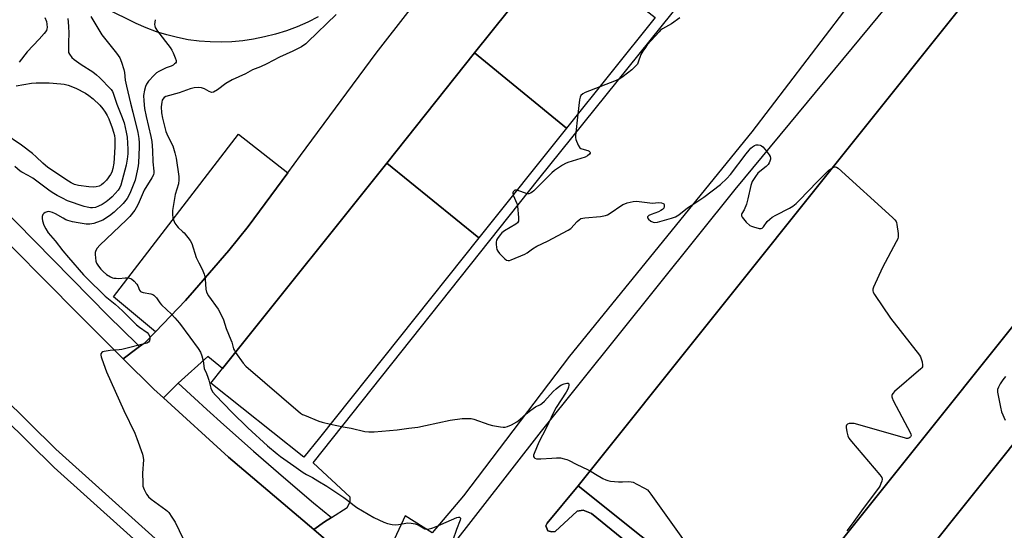
# Model space of a CAD drawing. Units: inches. Extents: x 1261765 to 1267765, y 525453 to 529453.
# Drawn here: x 1263713 to 1264135, y 528816 to 529035 of the extents above; entities that cross this region are included whole.
import ezdxf

# ---------------------------------------------------------------- set-up
doc = ezdxf.new("R2010")
doc.units = ezdxf.units.IN
doc.header["$MEASUREMENT"] = 0
for name, color, linetype in [('BLDG-Footprint', 5, 'Continuous'), ('CULTRL-Pad', 6, 'Continuous'), ('TRANS-Non Street Sidewalk', 7, 'Continuous'), ('TRANS-Parking Lot', 4, 'Continuous'), ('TRANS-Road', 130, 'Continuous'), ('TRANS-Street Sidewalk', 7, 'Continuous'), ('Undefined', 1, 'Continuous')]:
    doc.layers.add(name, color=color, linetype=linetype)

msp = doc.modelspace()

# ---------------------------------------------------------------- linework, layer by layer
at = {"layer": 'BLDG-Footprint'}
for points, elevation in [([(1264259.02, 529054.65), (1264032.35, 528770.93), (1263952.1, 528835.04), (1264178.77, 529118.76)], 469.23), ([(1263985.03, 529035.7), (1263947.11, 528988.21), (1263907.71, 529020.48), (1263944.9, 529067.06)], 470.78), ([(1264313.13, 529009.34), (1264073.95, 528710.03), (1264043.65, 528734.25), (1264282.83, 529033.55)], 467.72), ([(1263947.11, 528988.21), (1263909.58, 528941.2), (1263870.04, 528973.3), (1263907.71, 529020.48)], 470.8), ([(1263909.58, 528941.2), (1263841.26, 528855.63), (1263834.58, 528847.26), (1263794.78, 528879.03), (1263799.72, 528885.22), (1263804.3, 528890.95), (1263870.04, 528973.3)], 471.21)]:
    msp.add_lwpolyline(points, close=True, dxfattribs=dict(at, elevation=elevation))
at = {"layer": 'CULTRL-Pad'}
msp.add_lwpolyline([(1263853.62, 528740.88), (1263849.44, 528735.22), (1263801.1, 528776.74), (1263727.54, 528842.85), (1263673.19, 528896.37), (1263621.83, 528948.65), (1263614.93, 528955.93), (1263614.46, 528958.09), (1263614.59, 528959.04), (1263615.49, 528959.96), (1263616.18, 528960.39), (1263616.91, 528960.48), (1263617.78, 528960.3), (1263620.47, 528959.11), (1263631.56, 528947.05), (1263670.83, 528907.35), (1263728.25, 528850.77), (1263786.48, 528798.49), (1263833.07, 528757.05), (1263841.5, 528750.31), (1263846.49, 528746.31), (1263851.26, 528742.64)], close=True, dxfattribs=at)
at = {"layer": 'TRANS-Non Street Sidewalk'}
msp.add_lwpolyline([(1264032.35, 528770.93), (1264028.62, 528765.99), (1264034.93, 528761.31), (1264024.71, 528749.25), (1264022.75, 528748.5), (1264019.92, 528748.87), (1264008.73, 528757.55), (1264005.14, 528760.73), (1264004.24, 528763.39), (1264004.05, 528765.65), (1264005.96, 528768.93), (1264013.56, 528777.84), (1263957.72, 528823.2), (1263954.16, 528824.55), (1263951.63, 528824.21), (1263942.19, 528815.41), (1263940.78, 528815.38), (1263939.08, 528815.77), (1263938.19, 528817.88), (1263938.73, 528819.02), (1263952.1, 528835.04)], close=True, dxfattribs=at)
at = {"layer": 'TRANS-Parking Lot'}
for points in [[(1264112.86, 529099.84), (1264026.49, 528986.6), (1263948.33, 528890.56), (1263902.9, 528830.76), (1263889.58, 528814.94), (1263878.01, 528822.22), (1263873.32, 528812.32), (1263867.44, 528802.01), (1263866.99, 528801.22), (1263866.66, 528799.51), (1263865.54, 528793.55), (1263852.16, 528804.95), (1263838.79, 528816.35), (1263843.34, 528819.66), (1263846.35, 528821.52), (1263853.07, 528825.7), (1263854.4, 528828.14), (1263854.36, 528830.21), (1263838.54, 528844.92), (1263935.22, 528966.46), (1264016.43, 529067.67)], [(1263944.9, 529067.06), (1263907.71, 529020.48), (1263870.04, 528973.3), (1263804.3, 528890.95), (1263799.72, 528885.22), (1263793.44, 528890.46), (1263780.78, 528879.01), (1263779.69, 528878.02), (1263774.43, 528872.71), (1263770.31, 528876.46), (1263757.2, 528889.48), (1263763, 528893.81), (1263764.22, 528894.73), (1263766.54, 528896.46), (1263770.99, 528901.06), (1263783.93, 528914.42), (1263787.71, 528918.79), (1263802.42, 528935.82), (1263810.75, 528946.16), (1263827.67, 528969.06), (1263833.15, 528976.47), (1263865.55, 529020.29), (1263880.07, 529039.04)]]:
    msp.add_lwpolyline(points, dxfattribs=at)
msp.add_lwpolyline([(1263827.67, 528969.06), (1263810.75, 528946.16), (1263802.42, 528935.82), (1263787.71, 528918.79), (1263783.93, 528914.42), (1263770.99, 528901.06), (1263752.98, 528915.99), (1263806.51, 528985.67)], close=True, dxfattribs=at)
for points in [[(1264032.35, 528770.93, 0), (1264259.02, 529054.65, 0), (1264178.77, 529118.76, 0), (1263952.1, 528835.04, 0), (1263938.73, 528819.02, 0), (1263938.19, 528817.88, 0), (1263939.08, 528815.77, 0), (1263940.78, 528815.38, 0), (1263942.19, 528815.41, 0), (1263951.63, 528824.21, 0), (1263954.16, 528824.55, 0), (1263957.72, 528823.2, 0), (1264013.56, 528777.84, 0), (1264005.96, 528768.93, 0), (1264004.05, 528765.65, 0), (1264004.24, 528763.39, 0), (1264005.14, 528760.73, 0), (1264008.73, 528757.55, 0), (1264019.92, 528748.87, 0), (1264022.75, 528748.5, 0), (1264024.71, 528749.25, 0), (1264034.93, 528761.31, 0), (1264028.62, 528765.99, 0)], [(1264282.83, 529033.55, 0), (1264043.65, 528734.25, 0), (1264073.95, 528710.03, 0), (1264313.13, 529009.34, 0)]]:
    msp.add_polyline3d(points, close=True, dxfattribs=at)
for points in [[(1263896.6, 528807.5, 0), (1263936.33, 528858.46, 0), (1264019.31, 528961.98, 0), (1264123.3, 529087.57, 0)], [(1263840.63, 529035.89, 0), (1263836.24, 529033.66, 0), (1263831.73, 529031.68, 0), (1263827.12, 529029.96, 0), (1263822.42, 529028.49, 0), (1263817.64, 529027.29, 0), (1263813.05, 529026.33, 0), (1263808.42, 529025.64, 0), (1263803.75, 529025.21, 0), (1263799.07, 529025.05, 0), (1263794.38, 529025.15, 0), (1263789.7, 529025.5, 0), (1263785.06, 529026.13, 0), (1263780.46, 529027.02, 0), (1263775.91, 529028.16, 0), (1263771.43, 529029.55, 0), (1263767.04, 529031.2, 0), (1263762.76, 529033.09, 0), (1263749.78, 529039.47, 0)]]:
    msp.add_polyline3d(points, dxfattribs=at)
at = {"layer": 'TRANS-Road'}
for points in [[(1263695.9, 528950.99), (1263737.86, 528908.68), (1263757.2, 528889.48), (1263770.31, 528876.46), (1263774.43, 528872.71), (1263802.26, 528847.3), (1263838.79, 528816.35), (1263852.16, 528804.95), (1263865.54, 528793.55), (1263909.06, 528756.4), (1263913.96, 528752.39), (1263927.99, 528740.89), (1263942.03, 528729.4), (1263968.92, 528707.37), (1264075.71, 528625.39), (1264119.43, 528591.22), (1264166.44, 528554.48)], [(1264096.15, 528566.34), (1264037.4, 528610.69), (1263975.42, 528657.69), (1263937.2, 528687.05), (1263931.85, 528690.94), (1263916.88, 528700.26), (1263895, 528713.81), (1263876.06, 528725.67), (1263862.63, 528734.67), (1263855.98, 528739.12), (1263853.62, 528740.88), (1263851.26, 528742.64), (1263846.49, 528746.31), (1263841.5, 528750.31), (1263833.07, 528757.05), (1263786.48, 528798.49), (1263728.25, 528850.77), (1263670.83, 528907.35)], [(1263673.19, 528896.37), (1263727.54, 528842.85), (1263801.1, 528776.74), (1263849.44, 528735.22), (1263859.61, 528726.48), (1263925.39, 528673.32), (1263983.36, 528628.21), (1264009.27, 528609.53), (1264054.01, 528585.23)]]:
    msp.add_lwpolyline(points, dxfattribs=at)
at = {"layer": 'TRANS-Street Sidewalk'}
for points in [[(1263764.22, 528894.73), (1263763, 528893.81), (1263757.2, 528889.48), (1263737.86, 528908.68), (1263695.9, 528950.99), (1263670.98, 528977.26), (1263636.05, 529014.07), (1263632.37, 529025.82), (1263632.01, 529026.95), (1263633.04, 529033.68), (1263642.81, 529032.07), (1263643, 529029.13), (1263643.42, 529026.21), (1263644.07, 529023.34), (1263644.94, 529020.52), (1263646.03, 529017.78), (1263647.34, 529015.13), (1263648.84, 529012.6), (1263650.54, 529010.19), (1263687.63, 528971.89), (1263695.36, 528964.06), (1263750.94, 528907.72), (1263763.05, 528895.84)], [(1263846.35, 528821.52), (1263843.34, 528819.66), (1263838.79, 528816.35), (1263802.26, 528847.3), (1263774.43, 528872.71), (1263779.69, 528878.02), (1263780.78, 528879.01), (1263787.72, 528872.53), (1263793.06, 528867.67), (1263800.27, 528861.1), (1263812.96, 528849.84), (1263825.79, 528838.73), (1263838.75, 528827.78)]]:
    msp.add_lwpolyline(points, close=True, dxfattribs=at)
at = {"layer": 'Undefined'}
for points, elevation in [([(1263723.65, 529035.58), (1263724.26, 529033.9), (1263724.51, 529032.76), (1263724.59, 529031.35), (1263724.52, 529030.8), (1263724.27, 529030.1), (1263723.28, 529028.72), (1263721.19, 529026.33), (1263716.05, 529020.86), (1263712.54, 529016.45)], 480), ([(1263743.32, 529036.08), (1263747.98, 529028.19), (1263754.3, 529020.33), (1263755.68, 529018.4), (1263756.48, 529016.52), (1263757.45, 529013.42), (1263757.68, 529012.13), (1263758.06, 529008.79), (1263758.55, 529006.19), (1263760.26, 528998.89), (1263761.31, 528995.09), (1263763.37, 528986.39), (1263763.83, 528983.84), (1263764.03, 528981.93), (1263764.02, 528980.04), (1263763.75, 528973.35), (1263763.61, 528972.09), (1263763.35, 528970.72), (1263762.23, 528965.92), (1263760.36, 528960.96), (1263759.73, 528959.61), (1263758.84, 528958.05), (1263757.15, 528955.94), (1263753.33, 528952.25), (1263751.32, 528950.69), (1263748.42, 528948.86), (1263747.33, 528948.4), (1263744.53, 528947.44), (1263742.9, 528947.1), (1263741.31, 528947.15), (1263737.94, 528947.65), (1263735.41, 528948.15), (1263733.45, 528948.66), (1263732.66, 528948.97), (1263731.4, 528949.62), (1263728.24, 528951.53), (1263726.95, 528952.12), (1263725.88, 528952.43), (1263725.07, 528952.47), (1263724.55, 528952.39), (1263723.8, 528952.09), (1263723.14, 528951.65), (1263722.78, 528951.29), (1263722.54, 528950.86), (1263722.42, 528950.37), (1263722.39, 528949.57), (1263722.54, 528948.49), (1263723.24, 528946.63), (1263723.98, 528945.08), (1263725.09, 528943.33), (1263728.04, 528939.97), (1263731.37, 528935.71), (1263733.73, 528932.84), (1263740.15, 528925.39), (1263741.4, 528924.1), (1263749.49, 528916.3), (1263753.8, 528912.83), (1263756.91, 528910.03), (1263762.86, 528903.98), (1263764.13, 528902.92), (1263767.37, 528900.71), (1263768.11, 528899.85), (1263768.51, 528899.11), (1263768.63, 528898.59), (1263768.64, 528898.07), (1263768.43, 528897.07), (1263768, 528896.5), (1263767.27, 528896.14), (1263756.57, 528893.36), (1263755.41, 528893.21), (1263751.63, 528892.98), (1263748.97, 528892.62), (1263748.45, 528892.44), (1263748.03, 528892.16), (1263747.64, 528891.54), (1263747.56, 528891.04), (1263747.7, 528890.23), (1263747.97, 528889.4), (1263750.03, 528883.87), (1263757.47, 528867.34), (1263762.15, 528857.63), (1263763.05, 528855.35), (1263765.4, 528848.63), (1263765.77, 528847.22), (1263765.87, 528846.12), (1263765.46, 528840.38), (1263765.52, 528836.32), (1263765.65, 528834.89), (1263766.1, 528833.51), (1263767.18, 528831.4), (1263767.68, 528830.68), (1263768.07, 528830.27), (1263769.18, 528829.36), (1263775.44, 528824.71), (1263776.09, 528824.17), (1263776.66, 528823.54), (1263777.99, 528821.66), (1263779.37, 528819.46), (1263782.91, 528812.33)], 476), ([(1263848.47, 529036.86), (1263836.21, 529025.16), (1263835.35, 529024.42), (1263833.5, 529023.1), (1263829.82, 529021.17), (1263824.11, 529018.62), (1263818.65, 529015.75), (1263815.99, 529014.55), (1263812.57, 529013.19), (1263809.51, 529011.55), (1263803.83, 529008.96), (1263801.12, 529007.31), (1263797.53, 529004.58), (1263795.86, 529003.66), (1263795.14, 529003.51), (1263794.66, 529003.6), (1263793.94, 529003.94), (1263791.97, 529005.12), (1263790.72, 529005.57), (1263789.61, 529005.7), (1263787.55, 529005.54), (1263785.83, 529005.13), (1263781.11, 529003.38), (1263775.45, 529001.8), (1263774.76, 529001.43), (1263774.12, 529000.72), (1263773.9, 529000.22), (1263773.68, 528999.41), (1263773.42, 528997.42), (1263773.63, 528994.82), (1263774.05, 528992.54), (1263774.81, 528989.13), (1263775.46, 528986.83), (1263776.3, 528984.84), (1263778.42, 528980.64), (1263779.35, 528977.69), (1263779.84, 528975.44), (1263781, 528967.53), (1263781.02, 528966.09), (1263780.81, 528964.4), (1263779.47, 528959.85), (1263778.35, 528952.95), (1263778.31, 528951.23), (1263778.48, 528949.8), (1263778.68, 528948.97), (1263779.35, 528947.47), (1263780.09, 528946.34), (1263780.68, 528945.72), (1263782.63, 528944.02), (1263783.23, 528943.38), (1263785.81, 528940.07), (1263786.56, 528938.81), (1263788.5, 528932.78), (1263789.55, 528930.48), (1263791.01, 528927.87), (1263791.81, 528925.63), (1263792.11, 528924.48), (1263792.25, 528923.61), (1263792.52, 528919.23), (1263792.88, 528917.92), (1263793.74, 528916.44), (1263797.79, 528910.71), (1263799.72, 528907.17), (1263800.16, 528906.09), (1263801.33, 528902.38), (1263803.35, 528897.61), (1263803.7, 528896.53), (1263804.42, 528893.68), (1263804.78, 528892.93), (1263805.26, 528892.16)], 472), ([(1263995.61, 529035.47), (1263992.01, 529032.97), (1263990.8, 529032.21), (1263988.14, 529030.77), (1263987.4, 529030.18), (1263986.77, 529029.55), (1263981.69, 529023.88), (1263980.85, 529022.85), (1263979.79, 529021.2), (1263978.97, 529019.72), (1263977.84, 529016.48), (1263977.48, 529015.71), (1263976.81, 529014.87), (1263975.01, 529013.16), (1263971.41, 529010.32), (1263969.94, 529009.37), (1263968.31, 529008.68), (1263961.31, 529005.99)], 470), ([(1263733.4, 529035.19), (1263733.75, 529031.97), (1263733.88, 529028.79), (1263733.72, 529025.06), (1263733.69, 529021.79), (1263733.81, 529020.65), (1263734.12, 529019.88), (1263735.14, 529018.55), (1263736.21, 529017.63), (1263739.22, 529015.49), (1263744.11, 529012.29), (1263745.78, 529011.06), (1263747.05, 529009.86), (1263752.02, 529004.73), (1263752.55, 529003.96), (1263752.9, 529003.18), (1263754.49, 528998.47), (1263756.51, 528993.48), (1263757.52, 528990.47), (1263758.48, 528986.56), (1263758.83, 528984.38), (1263759.13, 528979.22), (1263759.1, 528977.19), (1263758.9, 528974.88), (1263758.43, 528972.43), (1263756.16, 528963.75), (1263755.71, 528962.75), (1263754.98, 528961.69), (1263752.39, 528958.87), (1263751.35, 528957.84), (1263749.94, 528956.74), (1263748.21, 528955.57), (1263746.63, 528954.79), (1263745.26, 528954.28), (1263744.09, 528954.11), (1263743.22, 528954.11), (1263741.8, 528954.35), (1263740.39, 528954.73), (1263733.38, 528957.12), (1263731.13, 528958.19), (1263728.94, 528959.39), (1263727.5, 528960.24), (1263725.95, 528961.29), (1263718.49, 528966.74), (1263716.48, 528967.94), (1263713.77, 528969.36), (1263713.06, 528969.82), (1263710.8, 528971.77)], 478), ([(1263770.85, 529034.69), (1263770.63, 529032.69), (1263770.68, 529032.13), (1263770.92, 529031.39), (1263771.87, 529029.75), (1263777.23, 529022.77), (1263778.05, 529021.58), (1263778.57, 529020.53), (1263779.47, 529018.35), (1263779.8, 529017.28), (1263779.85, 529016.78), (1263779.82, 529016.55), (1263779.58, 529016.13), (1263779.2, 529015.75), (1263778.51, 529015.25), (1263777.72, 529014.85), (1263775.54, 529014.02), (1263772.44, 529012.55), (1263771.48, 529011.96), (1263770.39, 529010.95), (1263767.96, 529008.29), (1263767.17, 529007.14), (1263766.74, 529006.11), (1263766.26, 529004.46), (1263765.92, 529002.24), (1263765.94, 528999.98), (1263766.36, 528996.64), (1263767.03, 528993.22), (1263769, 528984.7), (1263769.38, 528982.57), (1263769.74, 528978.6), (1263769.86, 528973.75), (1263770.25, 528969.88), (1263770.25, 528969.07), (1263770.1, 528968.28), (1263769.47, 528966.98), (1263766.22, 528961.61), (1263763.55, 528955.65), (1263762.76, 528954.08), (1263762.14, 528953.11), (1263759.98, 528950.42), (1263758.63, 528948.94), (1263747.1, 528938.18), (1263745.98, 528936.81), (1263745.39, 528935.83), (1263745.2, 528935.03), (1263745.2, 528934.18), (1263745.51, 528931.28), (1263745.74, 528930.46), (1263745.98, 528929.98), (1263746.59, 528929.09), (1263747.65, 528927.83), (1263748.64, 528926.81), (1263750.04, 528925.57), (1263751.76, 528924.5), (1263752.57, 528924.17), (1263753.1, 528924.04), (1263754.2, 528923.91), (1263755.31, 528923.89), (1263757.99, 528924.14), (1263758.87, 528924.16), (1263759.94, 528923.96), (1263760.69, 528923.62), (1263761.84, 528922.7), (1263763.04, 528921.42), (1263763.46, 528920.67), (1263764.2, 528918.85), (1263764.59, 528918.3), (1263764.92, 528918.07), (1263765.68, 528917.81), (1263769.05, 528917.23), (1263769.82, 528916.95), (1263770.27, 528916.67), (1263770.89, 528916.15), (1263771.45, 528915.54), (1263772.82, 528913.48), (1263773.53, 528912.59), (1263777.85, 528908.5), (1263779.22, 528907.05), (1263781.29, 528904.68), (1263785.77, 528898.74), (1263789.24, 528893.92), (1263790.22, 528892.3), (1263790.85, 528890.77), (1263791.47, 528888.6), (1263791.92, 528885.29), (1263792.87, 528883.19), (1263793.45, 528881.61), (1263793.86, 528880.26), (1263794.67, 528876.9), (1263795.02, 528876.14), (1263795.61, 528875.2), (1263796.76, 528873.86), (1263803.68, 528866.56), (1263810.57, 528859.84), (1263818.98, 528852.2), (1263823.14, 528848.67), (1263824.53, 528847.6), (1263830.31, 528843.59), (1263834.28, 528840.67), (1263835.73, 528839.82), (1263838.22, 528838.57), (1263840.52, 528837.2), (1263844.34, 528834.86), (1263851.68, 528830.08), (1263852.82, 528829.23), (1263856.06, 528826.57), (1263857.27, 528825.7), (1263864.58, 528821.39), (1263868.78, 528819.52), (1263870.38, 528818.88), (1263872.38, 528818.44), (1263873.84, 528818.32), (1263875.06, 528818.45), (1263879.08, 528819.11), (1263880.5, 528819.09), (1263882.18, 528818.73), (1263883.54, 528818.29), (1263884.27, 528817.91), (1263885.64, 528817.01), (1263886.38, 528816.66), (1263887.17, 528816.48), (1263887.7, 528816.5), (1263889.34, 528816.87), (1263890.96, 528817.4), (1263900.06, 528821.41), (1263900.82, 528821.63), (1263901.26, 528821.61), (1263901.43, 528821.53), (1263901.65, 528821.22), (1263901.68, 528821.01), (1263901.55, 528820.27), (1263899.91, 528816.25), (1263898.34, 528811.81)], 474), ([(1263711.26, 529006.35), (1263717.91, 529007.5), (1263719.87, 529007.66), (1263725.47, 529007.6), (1263730.45, 529007.24), (1263731.89, 529007.05), (1263733.58, 529006.58), (1263736.88, 529005.41), (1263741.07, 529003.16), (1263742.5, 529002.19), (1263744.32, 529000.79), (1263747.1, 528998.11), (1263748.42, 528996.53), (1263749.47, 528995.11), (1263750.29, 528993.67), (1263751.02, 528992.18), (1263752.43, 528988.44), (1263753.05, 528986.53), (1263753.39, 528985.14), (1263753.55, 528983.69), (1263753.59, 528980.26), (1263753.36, 528975.38), (1263753.19, 528973.17), (1263752.75, 528970.88), (1263752.28, 528969.37), (1263751.75, 528968.31), (1263749.95, 528965.96), (1263748.78, 528964.64), (1263747.9, 528963.93), (1263746.93, 528963.43), (1263745.64, 528963.07), (1263744.55, 528962.95), (1263742.47, 528963.12), (1263738.02, 528963.69), (1263736.25, 528964.16), (1263734.87, 528964.75), (1263733.67, 528965.47), (1263724.94, 528971.31), (1263722.7, 528973.18), (1263719.88, 528975.97), (1263718.32, 528977.38), (1263713.61, 528980.96), (1263706, 528986.15)], 480), ([(1263961.31, 529005.99), (1263955.03, 529003.56), (1263954.05, 529002.96), (1263953.26, 529002.19), (1263952.86, 529001.48), (1263952.58, 529000.38), (1263951.95, 528994.27)], 470), ([(1263951.95, 528994.27), (1263950.98, 528985.04), (1263950.98, 528984.17), (1263951.14, 528983.34), (1263952.1, 528981), (1263952.82, 528979.86), (1263953.22, 528979.55), (1263953.7, 528979.34), (1263956.14, 528978.73), (1263956.82, 528978.41), (1263957.09, 528978.14), (1263957.22, 528977.83), (1263957.18, 528977.46), (1263956.92, 528977.07), (1263956.09, 528976.34), (1263955.05, 528975.78), (1263947.65, 528973.57), (1263946.58, 528973.11), (1263945.32, 528972.35), (1263941.89, 528970.03), (1263940.73, 528969.13), (1263933.03, 528961.44), (1263932.39, 528960.84), (1263931.71, 528960.35), (1263930.96, 528960.09), (1263930.16, 528960.15), (1263925.87, 528961.61)], 470), ([(1263924.24, 528959.56), (1263925.77, 528955.89), (1263926.1, 528954.76), (1263926.52, 528950), (1263926.53, 528948.85), (1263926.44, 528948.33), (1263926.03, 528947.68), (1263925.38, 528947.16), (1263920.56, 528944.25), (1263919.38, 528943.38), (1263918.65, 528942.54), (1263917.53, 528940.92), (1263917.14, 528940.2), (1263916.91, 528939.43), (1263916.91, 528938.57), (1263917.09, 528937.12), (1263917.29, 528936.27), (1263917.64, 528935.49), (1263918.37, 528934.58), (1263920.7, 528932.25), (1263921.36, 528931.75), (1263922.08, 528931.53), (1263922.61, 528931.6), (1263923.43, 528931.85), (1263929.27, 528934.24), (1263930.24, 528934.82), (1263932.45, 528936.48), (1263934.41, 528937.69), (1263938.97, 528939.84), (1263947.79, 528944.48), (1263948.96, 528945.31), (1263951.64, 528948.26), (1263952.5, 528949.03), (1263953.22, 528949.47), (1263954.02, 528949.7), (1263954.88, 528949.81), (1263961.6, 528950.33), (1263963.79, 528950.81), (1263964.57, 528951.13), (1263965.33, 528951.57), (1263971.25, 528955.46), (1263972.03, 528955.86), (1263973.12, 528956.22), (1263975.67, 528956.81), (1263977.1, 528956.95), (1263982.71, 528956.18), (1263983.78, 528956.17), (1263986.65, 528956.38), (1263987.81, 528956.26), (1263988.54, 528955.99), (1263988.71, 528955.84), (1263988.9, 528955.46), (1263988.96, 528954.73), (1263988.76, 528954.01), (1263988.22, 528953.41), (1263987.51, 528952.9), (1263986.47, 528952.33), (1263983.41, 528951.31), (1263982.38, 528950.8), (1263981.85, 528950.35), (1263981.77, 528950.18), (1263981.83, 528949.8), (1263982.26, 528949.21), (1263983.13, 528948.46), (1263984.14, 528947.93), (1263984.94, 528947.8), (1263986.08, 528947.97), (1263992.09, 528949.62), (1263993.75, 528950.21), (1263995.2, 528951.17), (1263998.89, 528954.11), (1264002.01, 528956.04), (1264005.92, 528958.63), (1264013.05, 528964.05), (1264015.74, 528966.66), (1264017.32, 528968.35), (1264023.98, 528977.27), (1264025.26, 528978.84), (1264026.06, 528979.65), (1264026.71, 528980.18), (1264027.65, 528980.78), (1264028.39, 528981.07), (1264029.23, 528981.12), (1264030.07, 528980.95), (1264030.58, 528980.72), (1264031.24, 528980.22), (1264032.19, 528979.16), (1264033.9, 528976.84), (1264034.3, 528976.13), (1264034.47, 528975.39), (1264034.4, 528974.88), (1264034.17, 528974.11), (1264033.85, 528973.35), (1264033.43, 528972.65), (1264032.63, 528971.85), (1264029.89, 528969.7), (1264029.05, 528968.93), (1264028.02, 528967.54), (1264026.65, 528965.32), (1264026.31, 528964.53), (1264026.06, 528963.69), (1264024.81, 528957.97), (1264024.15, 528955.73), (1264023.24, 528953.27), (1264022.21, 528951.66), (1264022.02, 528951.21), (1264021.99, 528950.74), (1264022.3, 528950.04), (1264024.05, 528948.03), (1264025.56, 528946.59), (1264026.3, 528946.18), (1264027.11, 528945.9), (1264029.62, 528945.3), (1264030.41, 528945.31), (1264030.82, 528945.45), (1264031.39, 528945.93), (1264033.09, 528948.24), (1264034.12, 528949.24), (1264035.22, 528950.13), (1264036.76, 528951.02), (1264042.58, 528953.97), (1264044.09, 528954.87), (1264045.44, 528955.97), (1264046.91, 528957.34), (1264054.45, 528965.29), (1264059.36, 528970.03), (1264060.77, 528971.06)], 470), ([(1264060.77, 528971.06), (1264061.56, 528971.49), (1264062.29, 528971.65), (1264062.76, 528971.5), (1264063.44, 528971.03), (1264086.68, 528950), (1264087.74, 528948.98), (1264088.24, 528948.29), (1264088.44, 528947.77), (1264088.63, 528946.92), (1264089.11, 528943.07), (1264089.17, 528941.62), (1264088.97, 528940.79), (1264088.35, 528939.47), (1264082.46, 528928.5), (1264078.52, 528920.07), (1264078.25, 528919.27), (1264078.25, 528918.48), (1264078.44, 528917.97), (1264079.02, 528916.97), (1264085.81, 528906.8), (1264098.31, 528890.98), (1264098.76, 528890.23), (1264099.05, 528889.45), (1264099.4, 528888.07), (1264099.61, 528886.71), (1264099.53, 528885.96), (1264099.29, 528885.51), (1264098.92, 528885.09), (1264087.63, 528875.44), (1264086.85, 528874.59), (1264086.61, 528874.14), (1264086.49, 528873.67), (1264086.47, 528873.19), (1264086.55, 528872.67), (1264086.99, 528871.6), (1264094.46, 528857.62), (1264094.64, 528857.1), (1264094.68, 528856.6), (1264094.47, 528856.08), (1264094.16, 528855.73), (1264093.75, 528855.46), (1264093.27, 528855.33), (1264092.73, 528855.36), (1264091.87, 528855.54), (1264070.34, 528861.66), (1264069.24, 528861.79), (1264068.2, 528861.74), (1264067.51, 528861.5), (1264067.03, 528861.05), (1264066.91, 528860.6), (1264066.9, 528860.08), (1264067.19, 528858.1), (1264067.56, 528856.42), (1264068.05, 528855.39), (1264069.14, 528854), (1264081.33, 528839.78), (1264082.11, 528838.61), (1264082.23, 528837.85), (1264082.11, 528837.06), (1264081.79, 528836), (1264081.45, 528835.22), (1264080.99, 528834.48), (1264073.46, 528824.38), (1264070.22, 528819.8), (1264067.12, 528815.78)], 470), ([(1263925.87, 528961.61), (1263925.46, 528961.67), (1263924.99, 528961.63), (1263924.48, 528961.28), (1263924.24, 528960.91), (1263924.11, 528960.49), (1263924.24, 528959.56)], 470), ([(1263805.26, 528892.16), (1263808.55, 528887.57), (1263809.75, 528886.25), (1263833.16, 528866.2), (1263834.01, 528865.64), (1263834.78, 528865.25), (1263840.94, 528862.68), (1263842.36, 528862.28), (1263845.95, 528861.5)], 472), ([(1264135.1, 528881.83), (1264133.98, 528880.43), (1264132.88, 528878.78), (1264132.06, 528877.3), (1264131.72, 528876.24), (1264131.7, 528875.11), (1264132.96, 528868.67), (1264133.47, 528866.67), (1264134.95, 528863.2)], 468), ([(1263845.95, 528861.5), (1263851.43, 528860.28), (1263854.77, 528859.69), (1263860.69, 528858.33), (1263862.39, 528858.19), (1263864.69, 528858.18), (1263874.57, 528859.06), (1263879.55, 528859.79), (1263883.34, 528860.15), (1263886.72, 528860.8), (1263897.3, 528863.11), (1263902.43, 528863.86), (1263905.09, 528863.93), (1263906.27, 528863.86), (1263907.4, 528863.61), (1263913.74, 528861.33), (1263915.41, 528860.8), (1263918.79, 528860.23), (1263919.91, 528860.12), (1263920.74, 528860.14), (1263921.84, 528860.45), (1263923.46, 528861.15), (1263925.77, 528862.43), (1263927.09, 528863.44), (1263929.74, 528865.87), (1263931.86, 528867.49), (1263933.78, 528868.81), (1263935.9, 528869.89), (1263936.51, 528870.3), (1263937.58, 528871.31), (1263941.42, 528875.49), (1263942.7, 528876.62), (1263944.25, 528877.84), (1263944.97, 528878.29), (1263946.07, 528878.72), (1263947.16, 528878.99), (1263947.82, 528878.99), (1263948.06, 528878.77), (1263948.11, 528878.11), (1263947.97, 528877.28), (1263947.67, 528876.46), (1263946.95, 528875.19), (1263942.7, 528868.51), (1263941.7, 528866.76), (1263938.43, 528859.76), (1263935.18, 528853.78), (1263933.19, 528848.87), (1263932.99, 528848.09), (1263932.99, 528847.59), (1263933.15, 528847.15), (1263933.47, 528846.85), (1263934.15, 528846.64), (1263934.95, 528846.54), (1263936.08, 528846.53), (1263940.81, 528846.94), (1263942.77, 528847), (1263944.44, 528846.95), (1263946.13, 528846.64), (1263947.22, 528846.31), (1263947.98, 528845.99), (1263951.55, 528844.16), (1263956.08, 528842.08), (1263957.21, 528841.44)], 472), ([(1263957.21, 528841.44), (1263959.45, 528840.06), (1263962.7, 528838.21), (1263963.97, 528837.55), (1263964.76, 528837.24), (1263965.89, 528837.03), (1263969.38, 528836.79), (1263971.12, 528836.75), (1263973.65, 528836.87), (1263974.74, 528836.8), (1263975.56, 528836.54), (1263977.13, 528835.78), (1263980.52, 528834.04), (1263981.72, 528833.26), (1263982.33, 528832.63), (1263983.22, 528831.44), (1264001.77, 528805.41)], 472)]:
    msp.add_lwpolyline(points, dxfattribs=dict(at, elevation=elevation))

doc.saveas('drawing.dxf')
